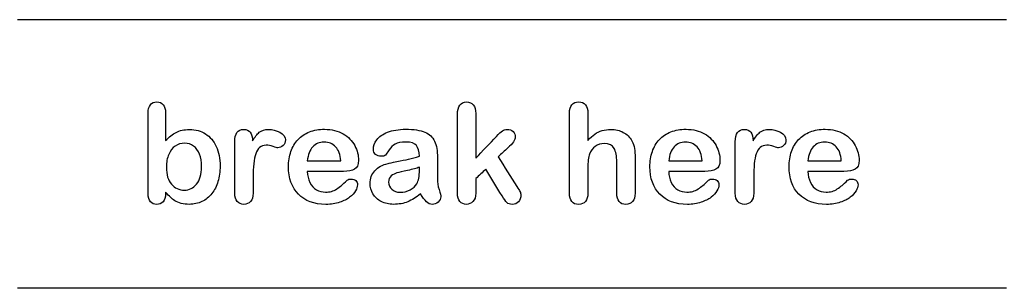
# Model space of a CAD drawing. Units: millimetres. Extents: x 108 to 702, y -16 to 404.
# Drawn here: x 259 to 288, y 190 to 198 of the extents above; entities that cross this region are included whole.
import ezdxf

# ---------------------------------------------------------------- set-up
doc = ezdxf.new("R2010")
doc.units = ezdxf.units.MM
doc.layers.add('1', color=7, linetype='CONTINUOUS')

msp = doc.modelspace()

# ---------------------------------------------------------------- linework, layer by layer
at = {"layer": '1', "linetype": 'Continuous'}
for p, q in [((288.07, 197.822), (258.57, 197.822)), ((288.07, 189.822), (258.57, 189.822))]:
    msp.add_line(p, q, dxfattribs=at)
for points, knots in [([(262.913, 192.402), (262.864, 192.349), (262.8, 192.322), (262.646, 192.322), (262.584, 192.349), (262.492, 192.454), (262.468, 192.533), (262.468, 193.436), (262.468, 194.235), (262.468, 195.146), (262.491, 195.23), (262.535, 195.288)], [0, 0, 0, 0, 0.083182, 0.083182, 0.168012, 0.168012, 0.252841, 0.252841, 0.908979, 0.908979, 1, 1, 1, 1]), ([(262.535, 195.288), (262.581, 195.344), (262.643, 195.373), (262.808, 195.373), (262.873, 195.346), (262.919, 195.291)], [0, 0, 0, 0, 0.488584, 0.488584, 1, 1, 1, 1]), ([(262.919, 195.291), (262.965, 195.237), (262.987, 195.159), (262.987, 194.779), (262.987, 194.5), (262.987, 194.22)], [0, 0, 0, 0, 0.264064, 0.264064, 1, 1, 1, 1]), ([(272.156, 192.408), (272.1, 192.351), (272.036, 192.322), (271.879, 192.322), (271.813, 192.35), (271.716, 192.463), (271.692, 192.546), (271.692, 193.437), (271.692, 194.218), (271.692, 195.121), (271.716, 195.214), (271.762, 195.277)], [0, 0, 0, 0, 0.077545, 0.077545, 0.168014, 0.168014, 0.258483, 0.258483, 0.899616, 0.899616, 1, 1, 1, 1]), ([(271.762, 195.277), (271.81, 195.341), (271.877, 195.373), (272.048, 195.373), (272.116, 195.344), (272.165, 195.286)], [0, 0, 0, 0, 0.506608, 0.506608, 1, 1, 1, 1]), ([(272.165, 195.286), (272.215, 195.229), (272.24, 195.143), (272.24, 194.587), (272.24, 194.143), (272.24, 193.699)], [0, 0, 0, 0, 0.201988, 0.201988, 1, 1, 1, 1]), ([(275.51, 192.408), (275.461, 192.351), (275.393, 192.322), (275.125, 192.322), (275.034, 192.433), (275.034, 193.451), (275.034, 194.245), (275.034, 195.15), (275.058, 195.233), (275.153, 195.345), (275.22, 195.373), (275.393, 195.373), (275.461, 195.345), (275.51, 195.288)], [0, 0, 0, 0, 0.073822, 0.073822, 0.226557, 0.226557, 0.769558, 0.769558, 0.845925, 0.845925, 0.922293, 0.922293, 1, 1, 1, 1]), ([(275.51, 195.288), (275.559, 195.232), (275.583, 195.149), (275.583, 194.767), (275.583, 194.495), (275.583, 194.224)], [0, 0, 0, 0, 0.288538, 0.288538, 1, 1, 1, 1]), ([(263.303, 194.467), (263.411, 194.523), (263.543, 194.552), (263.884, 194.552), (264.044, 194.509), (264.181, 194.422)], [0, 0, 0, 0, 0.465632, 0.465632, 1, 1, 1, 1]), ([(265.128, 192.407), (265.077, 192.463), (265.052, 192.546), (265.052, 193.166), (265.052, 193.676), (265.052, 194.432), (265.141, 194.556), (265.411, 194.556), (265.476, 194.527), (265.516, 194.469)], [0, 0, 0, 0, 0.111003, 0.111003, 0.624454, 0.624454, 0.87307, 0.87307, 1, 1, 1, 1]), ([(265.785, 194.469), (265.854, 194.527), (265.947, 194.556), (266.177, 194.556), (266.289, 194.527), (266.398, 194.469)], [0, 0, 0, 0, 0.5, 0.5, 1, 1, 1, 1]), ([(266.398, 194.469), (266.506, 194.412), (266.561, 194.335), (266.561, 194.172), (266.537, 194.117), (266.445, 194.03), (266.395, 194.008), (266.322, 194.008), (266.272, 194.021), (266.196, 194.046)], [0, 0, 0, 0, 0.374341, 0.374341, 0.638756, 0.638756, 0.903172, 0.903172, 1, 1, 1, 1]), ([(267.281, 194.48), (267.416, 194.533), (267.566, 194.559), (267.946, 194.559), (268.13, 194.514), (268.284, 194.424)], [0, 0, 0, 0, 0.435388, 0.435388, 1, 1, 1, 1]), ([(268.284, 194.424), (268.437, 194.333), (268.553, 194.216), (268.705, 193.929), (268.744, 193.783), (268.744, 193.496), (268.704, 193.407), (268.625, 193.366)], [0, 0, 0, 0, 0.341421, 0.341421, 0.682842, 0.682842, 1, 1, 1, 1]), ([(269.253, 193.812), (269.208, 193.852), (269.186, 193.902), (269.186, 194.061), (269.22, 194.154), (269.357, 194.337), (269.463, 194.412), (269.608, 194.471)], [0, 0, 0, 0, 0.242604, 0.242604, 0.621302, 0.621302, 1, 1, 1, 1]), ([(269.608, 194.471), (269.753, 194.53), (269.933, 194.559), (270.391, 194.559), (270.582, 194.531), (270.72, 194.474)], [0, 0, 0, 0, 0.472817, 0.472817, 1, 1, 1, 1]), ([(272.24, 193.699), (272.446, 193.915), (272.652, 194.131), (272.934, 194.427), (272.992, 194.482), (273.033, 194.511)], [0, 0, 0, 0, 0.729881, 0.729881, 1, 1, 1, 1]), ([(273.033, 194.511), (273.073, 194.541), (273.122, 194.556), (273.248, 194.556), (273.305, 194.534), (273.351, 194.49)], [0, 0, 0, 0, 0.45509, 0.45509, 1, 1, 1, 1]), ([(273.351, 194.49), (273.396, 194.446), (273.419, 194.392), (273.419, 194.246), (273.345, 194.138), (273.196, 194.004)], [0, 0, 0, 0, 0.448454, 0.448454, 1, 1, 1, 1]), ([(276.008, 194.52), (276.088, 194.544), (276.175, 194.556), (276.407, 194.556), (276.531, 194.526), (276.747, 194.409), (276.831, 194.323), (276.893, 194.21)], [0, 0, 0, 0, 0.249493, 0.249493, 0.624746, 0.624746, 1, 1, 1, 1]), ([(278.057, 194.48), (278.193, 194.533), (278.343, 194.559), (278.723, 194.559), (278.907, 194.514), (279.061, 194.424)], [0, 0, 0, 0, 0.435388, 0.435388, 1, 1, 1, 1]), ([(279.061, 194.424), (279.214, 194.333), (279.33, 194.216), (279.482, 193.929), (279.52, 193.783), (279.52, 193.496), (279.48, 193.407), (279.402, 193.366)], [0, 0, 0, 0, 0.341421, 0.341421, 0.682842, 0.682842, 1, 1, 1, 1]), ([(280.055, 192.407), (280.005, 192.463), (279.979, 192.546), (279.979, 193.166), (279.979, 193.676), (279.979, 194.432), (280.068, 194.556), (280.338, 194.556), (280.404, 194.527), (280.444, 194.469)], [0, 0, 0, 0, 0.111003, 0.111003, 0.624454, 0.624454, 0.87307, 0.87307, 1, 1, 1, 1]), ([(280.713, 194.469), (280.782, 194.527), (280.874, 194.556), (281.105, 194.556), (281.217, 194.527), (281.325, 194.469)], [0, 0, 0, 0, 0.5, 0.5, 1, 1, 1, 1]), ([(281.325, 194.469), (281.434, 194.412), (281.488, 194.335), (281.488, 194.172), (281.465, 194.117), (281.373, 194.03), (281.322, 194.008), (281.249, 194.008), (281.2, 194.021), (281.123, 194.046)], [0, 0, 0, 0, 0.374341, 0.374341, 0.638756, 0.638756, 0.903172, 0.903172, 1, 1, 1, 1]), ([(282.208, 194.48), (282.344, 194.533), (282.494, 194.559), (282.874, 194.559), (283.058, 194.514), (283.212, 194.424)], [0, 0, 0, 0, 0.435388, 0.435388, 1, 1, 1, 1]), ([(283.212, 194.424), (283.365, 194.333), (283.48, 194.216), (283.633, 193.929), (283.671, 193.783), (283.671, 193.496), (283.631, 193.407), (283.553, 193.366)], [0, 0, 0, 0, 0.341421, 0.341421, 0.682842, 0.682842, 1, 1, 1, 1]), ([(263.824, 194.06), (263.748, 194.117), (263.658, 194.145), (263.452, 194.145), (263.358, 194.117), (263.277, 194.06)], [0, 0, 0, 0, 0.494505, 0.494505, 1, 1, 1, 1]), ([(266.196, 194.046), (266.119, 194.07), (266.051, 194.083), (265.911, 194.083), (265.845, 194.061), (265.743, 193.977), (265.704, 193.914), (265.676, 193.831)], [0, 0, 0, 0, 0.271478, 0.271478, 0.635739, 0.635739, 1, 1, 1, 1]), ([(268.181, 192.383), (268.062, 192.343), (267.926, 192.322), (267.419, 192.322), (267.145, 192.423), (266.753, 192.825), (266.655, 193.098), (266.655, 193.605), (266.679, 193.756), (266.776, 194.034), (266.846, 194.152), (266.939, 194.252)], [0, 0, 0, 0, 0.129367, 0.129367, 0.426152, 0.426152, 0.72181, 0.72181, 0.860905, 0.860905, 1, 1, 1, 1]), ([(268.061, 194.037), (267.972, 194.13), (267.857, 194.177), (267.576, 194.177), (267.464, 194.129), (267.376, 194.035)], [0, 0, 0, 0, 0.510753, 0.510753, 1, 1, 1, 1]), ([(269.835, 194.119), (269.764, 194.08), (269.704, 194.021), (269.603, 193.866), (269.567, 193.815), (269.547, 193.79)], [0, 0, 0, 0, 0.5, 0.5, 1, 1, 1, 1]), ([(270.471, 194.075), (270.419, 194.143), (270.312, 194.177), (270.01, 194.177), (269.905, 194.157), (269.835, 194.119)], [0, 0, 0, 0, 0.54, 0.54, 1, 1, 1, 1]), ([(271.012, 194.203), (271.07, 194.08), (271.098, 193.917), (271.098, 193.584), (271.098, 193.474), (271.096, 193.295), (271.095, 193.195), (271.094, 193.084)], [0, 0, 0, 0, 0.443535, 0.443535, 0.721768, 0.721768, 1, 1, 1, 1]), ([(276.366, 193.99), (276.314, 194.084), (276.214, 194.132), (275.97, 194.132), (275.882, 194.104), (275.725, 193.992), (275.666, 193.916), (275.628, 193.819)], [0, 0, 0, 0, 0.429204, 0.429204, 0.714602, 0.714602, 1, 1, 1, 1]), ([(278.958, 192.383), (278.839, 192.343), (278.703, 192.322), (278.196, 192.322), (277.922, 192.423), (277.53, 192.825), (277.432, 193.098), (277.432, 193.605), (277.456, 193.756), (277.553, 194.034), (277.623, 194.152), (277.716, 194.252)], [0, 0, 0, 0, 0.129367, 0.129367, 0.426152, 0.426152, 0.72181, 0.72181, 0.860905, 0.860905, 1, 1, 1, 1]), ([(278.838, 194.037), (278.749, 194.13), (278.634, 194.177), (278.353, 194.177), (278.241, 194.129), (278.153, 194.035)], [0, 0, 0, 0, 0.510753, 0.510753, 1, 1, 1, 1]), ([(281.123, 194.046), (281.046, 194.07), (280.978, 194.083), (280.839, 194.083), (280.773, 194.061), (280.67, 193.977), (280.631, 193.914), (280.603, 193.831)], [0, 0, 0, 0, 0.271478, 0.271478, 0.635739, 0.635739, 1, 1, 1, 1]), ([(283.109, 192.383), (282.99, 192.343), (282.853, 192.322), (282.346, 192.322), (282.072, 192.423), (281.681, 192.825), (281.583, 193.098), (281.583, 193.605), (281.607, 193.756), (281.703, 194.034), (281.773, 194.152), (281.866, 194.252)], [0, 0, 0, 0, 0.129367, 0.129367, 0.426152, 0.426152, 0.72181, 0.72181, 0.860905, 0.860905, 1, 1, 1, 1]), ([(282.988, 194.037), (282.9, 194.13), (282.785, 194.177), (282.504, 194.177), (282.391, 194.129), (282.304, 194.035)], [0, 0, 0, 0, 0.510753, 0.510753, 1, 1, 1, 1]), ([(263.084, 193.812), (263.037, 193.704), (263.014, 193.576), (263.014, 193.208), (263.063, 193.04), (263.163, 192.922)], [0, 0, 0, 0, 0.404517, 0.404517, 1, 1, 1, 1]), ([(263.913, 192.927), (264.013, 193.047), (264.063, 193.219), (264.063, 193.588), (264.043, 193.712), (264.001, 193.817)], [0, 0, 0, 0, 0.607362, 0.607362, 1, 1, 1, 1]), ([(264.501, 194.046), (264.577, 193.881), (264.615, 193.686), (264.615, 193.295), (264.594, 193.142), (264.509, 192.865), (264.448, 192.744), (264.287, 192.54), (264.189, 192.461), (264.075, 192.406)], [0, 0, 0, 0, 0.311783, 0.311783, 0.541189, 0.541189, 0.770594, 0.770594, 1, 1, 1, 1]), ([(269.547, 193.79), (269.526, 193.765), (269.481, 193.753), (269.351, 193.753), (269.298, 193.773), (269.253, 193.812)], [0, 0, 0, 0, 0.526012, 0.526012, 1, 1, 1, 1]), ([(275.628, 193.819), (275.598, 193.738), (275.583, 193.592), (275.583, 193.141), (275.583, 192.899), (275.583, 192.548), (275.559, 192.465), (275.51, 192.408)], [0, 0, 0, 0, 0.373315, 0.373315, 0.80593, 0.80593, 1, 1, 1, 1]), ([(276.972, 193.99), (276.985, 193.908), (276.992, 193.815), (276.992, 193.358), (276.992, 193.007), (276.992, 192.546), (276.967, 192.463), (276.866, 192.35), (276.8, 192.322), (276.535, 192.322), (276.444, 192.433), (276.444, 192.966), (276.444, 193.275), (276.444, 193.76), (276.418, 193.895), (276.366, 193.99)], [0, 0, 0, 0, 0.073759, 0.073759, 0.318746, 0.318746, 0.395667, 0.395667, 0.472587, 0.472587, 0.638902, 0.638902, 0.869083, 0.869083, 1, 1, 1, 1]), ([(265.617, 193.534), (265.606, 193.419), (265.601, 193.28), (265.601, 192.962), (265.601, 192.809), (265.601, 192.545), (265.575, 192.461), (265.522, 192.406)], [0, 0, 0, 0, 0.38466, 0.38466, 0.740047, 0.740047, 1, 1, 1, 1]), ([(269.174, 192.632), (269.116, 192.727), (269.087, 192.831), (269.087, 193.092), (269.134, 193.22), (269.325, 193.432), (269.456, 193.503), (269.623, 193.539)], [0, 0, 0, 0, 0.268988, 0.268988, 0.633129, 0.633129, 1, 1, 1, 1]), ([(269.623, 193.539), (269.657, 193.548), (269.744, 193.566), (270.02, 193.622), (270.139, 193.648), (270.238, 193.671)], [0, 0, 0, 0, 0.5, 0.5, 1, 1, 1, 1]), ([(280.544, 193.534), (280.534, 193.419), (280.529, 193.28), (280.529, 192.962), (280.529, 192.809), (280.529, 192.545), (280.502, 192.461), (280.45, 192.406)], [0, 0, 0, 0, 0.38466, 0.38466, 0.740047, 0.740047, 1, 1, 1, 1]), ([(268.625, 193.366), (268.546, 193.325), (268.434, 193.305), (267.933, 193.305), (267.575, 193.305), (267.216, 193.305)], [0, 0, 0, 0, 0.285858, 0.285858, 1, 1, 1, 1]), ([(279.402, 193.366), (279.323, 193.325), (279.211, 193.305), (278.71, 193.305), (278.351, 193.305), (277.993, 193.305)], [0, 0, 0, 0, 0.285858, 0.285858, 1, 1, 1, 1]), ([(283.553, 193.366), (283.473, 193.325), (283.362, 193.305), (282.86, 193.305), (282.502, 193.305), (282.144, 193.305)], [0, 0, 0, 0, 0.285858, 0.285858, 1, 1, 1, 1]), ([(263.163, 192.922), (263.263, 192.805), (263.394, 192.746), (263.694, 192.746), (263.813, 192.806), (263.913, 192.927)], [0, 0, 0, 0, 0.540201, 0.540201, 1, 1, 1, 1]), ([(268.402, 193.041), (268.43, 193.065), (268.47, 193.077), (268.578, 193.077), (268.624, 193.062), (268.694, 193), (268.711, 192.956), (268.711, 192.85), (268.691, 192.792), (268.653, 192.726)], [0, 0, 0, 0, 0.246479, 0.246479, 0.507042, 0.507042, 0.767606, 0.767606, 1, 1, 1, 1]), ([(269.719, 193.17), (269.666, 193.125), (269.638, 193.062), (269.638, 192.899), (269.67, 192.828), (269.733, 192.77)], [0, 0, 0, 0, 0.493088, 0.493088, 1, 1, 1, 1]), ([(272.24, 193.089), (272.24, 192.943), (272.24, 192.798), (272.24, 192.546), (272.212, 192.465), (272.156, 192.408)], [0, 0, 0, 0, 0.57958, 0.57958, 1, 1, 1, 1]), ([(279.179, 193.041), (279.207, 193.065), (279.247, 193.077), (279.355, 193.077), (279.401, 193.062), (279.471, 193), (279.488, 192.956), (279.488, 192.85), (279.468, 192.792), (279.43, 192.726)], [0, 0, 0, 0, 0.246479, 0.246479, 0.507042, 0.507042, 0.767606, 0.767606, 1, 1, 1, 1]), ([(283.329, 193.041), (283.357, 193.065), (283.397, 193.077), (283.506, 193.077), (283.552, 193.062), (283.621, 193), (283.639, 192.956), (283.639, 192.85), (283.619, 192.792), (283.581, 192.726)], [0, 0, 0, 0, 0.246479, 0.246479, 0.507042, 0.507042, 0.767606, 0.767606, 1, 1, 1, 1]), ([(262.987, 192.69), (262.987, 192.672), (262.987, 192.654), (262.987, 192.533), (262.962, 192.454), (262.913, 192.402)], [0, 0, 0, 0, 0.15, 0.15, 1, 1, 1, 1]), ([(267.487, 192.759), (267.568, 192.711), (267.658, 192.687), (267.822, 192.687), (267.881, 192.694), (267.935, 192.71)], [0, 0, 0, 0, 0.599078, 0.599078, 1, 1, 1, 1]), ([(268.653, 192.726), (268.614, 192.66), (268.556, 192.595), (268.399, 192.473), (268.3, 192.423), (268.181, 192.383)], [0, 0, 0, 0, 0.5, 0.5, 1, 1, 1, 1]), ([(269.733, 192.77), (269.796, 192.712), (269.878, 192.682), (270.09, 192.682), (270.189, 192.706), (270.281, 192.754)], [0, 0, 0, 0, 0.482143, 0.482143, 1, 1, 1, 1]), ([(271.145, 192.761), (271.179, 192.65), (271.197, 192.578), (271.197, 192.489), (271.17, 192.438), (271.117, 192.392)], [0, 0, 0, 0, 0.364407, 0.364407, 1, 1, 1, 1]), ([(273.557, 192.702), (273.575, 192.667), (273.584, 192.635), (273.584, 192.517), (273.56, 192.448), (273.513, 192.398)], [0, 0, 0, 0, 0.262821, 0.262821, 1, 1, 1, 1]), ([(278.264, 192.759), (278.345, 192.711), (278.435, 192.687), (278.598, 192.687), (278.658, 192.694), (278.712, 192.71)], [0, 0, 0, 0, 0.599078, 0.599078, 1, 1, 1, 1]), ([(279.43, 192.726), (279.391, 192.66), (279.333, 192.595), (279.176, 192.473), (279.077, 192.423), (278.958, 192.383)], [0, 0, 0, 0, 0.5, 0.5, 1, 1, 1, 1]), ([(282.415, 192.759), (282.496, 192.711), (282.585, 192.687), (282.749, 192.687), (282.809, 192.694), (282.863, 192.71)], [0, 0, 0, 0, 0.599078, 0.599078, 1, 1, 1, 1]), ([(283.581, 192.726), (283.541, 192.66), (283.483, 192.595), (283.326, 192.473), (283.227, 192.423), (283.109, 192.383)], [0, 0, 0, 0, 0.5, 0.5, 1, 1, 1, 1]), ([(264.075, 192.406), (263.96, 192.35), (263.834, 192.322), (263.611, 192.322), (263.531, 192.332), (263.457, 192.352)], [0, 0, 0, 0, 0.620339, 0.620339, 1, 1, 1, 1]), ([(265.522, 192.406), (265.47, 192.35), (265.404, 192.322), (265.244, 192.322), (265.179, 192.35), (265.128, 192.407)], [0, 0, 0, 0, 0.504717, 0.504717, 1, 1, 1, 1]), ([(270.209, 192.4), (270.085, 192.348), (269.946, 192.322), (269.65, 192.322), (269.527, 192.35), (269.42, 192.406)], [0, 0, 0, 0, 0.521739, 0.521739, 1, 1, 1, 1]), ([(271.117, 192.392), (271.064, 192.346), (271.004, 192.322), (270.88, 192.322), (270.825, 192.349), (270.769, 192.402)], [0, 0, 0, 0, 0.542683, 0.542683, 1, 1, 1, 1]), ([(273.513, 192.398), (273.465, 192.347), (273.402, 192.322), (273.257, 192.322), (273.206, 192.34), (273.17, 192.377)], [0, 0, 0, 0, 0.536458, 0.536458, 1, 1, 1, 1]), ([(280.45, 192.406), (280.398, 192.35), (280.332, 192.322), (280.172, 192.322), (280.107, 192.35), (280.055, 192.407)], [0, 0, 0, 0, 0.504717, 0.504717, 1, 1, 1, 1])]:
    msp.add_open_spline(points, degree=3, knots=knots, dxfattribs=at)
for points in [[(262.987, 194.22), (263.091, 194.327), (263.196, 194.409), (263.303, 194.467)], [(264.181, 194.422), (264.319, 194.335), (264.425, 194.21), (264.501, 194.046)], [(265.516, 194.469), (265.556, 194.412), (265.579, 194.326), (265.583, 194.213)], [(265.583, 194.213), (265.648, 194.326), (265.716, 194.412), (265.785, 194.469)], [(266.939, 194.252), (267.032, 194.35), (267.145, 194.427), (267.281, 194.48)], [(270.72, 194.474), (270.858, 194.417), (270.955, 194.326), (271.012, 194.203)], [(275.583, 194.224), (275.654, 194.304), (275.721, 194.368), (275.788, 194.415)], [(275.788, 194.415), (275.854, 194.462), (275.927, 194.497), (276.008, 194.52)], [(277.716, 194.252), (277.808, 194.35), (277.922, 194.427), (278.057, 194.48)], [(280.444, 194.469), (280.484, 194.412), (280.507, 194.326), (280.51, 194.213)], [(280.51, 194.213), (280.576, 194.326), (280.643, 194.412), (280.713, 194.469)], [(281.866, 194.252), (281.959, 194.35), (282.073, 194.427), (282.208, 194.48)], [(276.893, 194.21), (276.932, 194.144), (276.959, 194.071), (276.972, 193.99)], [(263.277, 194.06), (263.195, 194.003), (263.131, 193.92), (263.084, 193.812)], [(264.001, 193.817), (263.959, 193.922), (263.9, 194.003), (263.824, 194.06)], [(265.676, 193.831), (265.647, 193.748), (265.628, 193.649), (265.617, 193.534)], [(267.376, 194.035), (267.289, 193.941), (267.235, 193.801), (267.216, 193.616)], [(268.212, 193.616), (268.199, 193.803), (268.148, 193.944), (268.061, 194.037)], [(270.558, 193.757), (270.551, 193.902), (270.522, 194.008), (270.471, 194.075)], [(273.196, 194.004), (273.099, 193.915), (273.001, 193.826), (272.904, 193.737)], [(278.153, 194.035), (278.066, 193.941), (278.012, 193.801), (277.993, 193.616)], [(278.989, 193.616), (278.976, 193.803), (278.925, 193.944), (278.838, 194.037)], [(280.603, 193.831), (280.575, 193.748), (280.556, 193.649), (280.544, 193.534)], [(282.304, 194.035), (282.216, 193.941), (282.163, 193.801), (282.144, 193.616)], [(283.14, 193.616), (283.126, 193.803), (283.076, 193.944), (282.988, 194.037)], [(267.216, 193.616), (267.548, 193.616), (267.88, 193.616), (268.212, 193.616)], [(270.238, 193.671), (270.336, 193.695), (270.443, 193.723), (270.558, 193.757)], [(272.904, 193.737), (273.092, 193.442), (273.28, 193.146), (273.468, 192.851)], [(277.993, 193.616), (278.325, 193.616), (278.657, 193.616), (278.989, 193.616)], [(282.144, 193.616), (282.476, 193.616), (282.808, 193.616), (283.14, 193.616)], [(267.216, 193.305), (267.218, 193.179), (267.243, 193.07), (267.292, 192.974)], [(269.888, 193.261), (269.829, 193.245), (269.773, 193.215), (269.719, 193.17)], [(270.207, 193.333), (270.053, 193.3), (269.947, 193.276), (269.888, 193.261)], [(270.558, 193.427), (270.477, 193.398), (270.36, 193.366), (270.207, 193.333)], [(270.483, 192.938), (270.533, 193.021), (270.558, 193.158), (270.558, 193.348)], [(270.558, 193.348), (270.558, 193.375), (270.558, 193.401), (270.558, 193.427)], [(272.538, 193.371), (272.439, 193.277), (272.339, 193.183), (272.24, 193.089)], [(273.022, 192.574), (272.861, 192.839), (272.7, 193.105), (272.538, 193.371)], [(277.993, 193.305), (277.995, 193.179), (278.02, 193.07), (278.069, 192.974)], [(282.144, 193.305), (282.145, 193.179), (282.17, 193.07), (282.219, 192.974)], [(267.292, 192.974), (267.341, 192.879), (267.406, 192.807), (267.487, 192.759)], [(268.234, 192.888), (268.277, 192.925), (268.333, 192.976), (268.402, 193.041)], [(270.281, 192.754), (270.373, 192.801), (270.44, 192.863), (270.483, 192.938)], [(271.094, 193.084), (271.094, 192.982), (271.111, 192.874), (271.145, 192.761)], [(278.069, 192.974), (278.118, 192.879), (278.183, 192.807), (278.264, 192.759)], [(279.011, 192.888), (279.054, 192.925), (279.11, 192.976), (279.179, 193.041)], [(282.219, 192.974), (282.268, 192.879), (282.333, 192.807), (282.415, 192.759)], [(283.162, 192.888), (283.205, 192.925), (283.261, 192.976), (283.329, 193.041)], [(263.133, 192.534), (263.096, 192.568), (263.048, 192.62), (262.987, 192.69)], [(267.935, 192.71), (267.99, 192.725), (268.043, 192.749), (268.094, 192.783)], [(268.094, 192.783), (268.144, 192.815), (268.191, 192.85), (268.234, 192.888)], [(269.42, 192.406), (269.313, 192.461), (269.231, 192.537), (269.174, 192.632)], [(270.594, 192.632), (270.462, 192.528), (270.333, 192.451), (270.209, 192.4)], [(270.769, 192.402), (270.714, 192.454), (270.656, 192.531), (270.594, 192.632)], [(273.468, 192.851), (273.509, 192.786), (273.539, 192.736), (273.557, 192.702)], [(278.712, 192.71), (278.767, 192.725), (278.819, 192.749), (278.871, 192.783)], [(278.871, 192.783), (278.921, 192.815), (278.968, 192.85), (279.011, 192.888)], [(282.863, 192.71), (282.917, 192.725), (282.97, 192.749), (283.021, 192.783)], [(283.021, 192.783), (283.072, 192.815), (283.119, 192.85), (283.162, 192.888)], [(263.267, 192.432), (263.214, 192.465), (263.17, 192.498), (263.133, 192.534)], [(263.457, 192.352), (263.383, 192.373), (263.319, 192.399), (263.267, 192.432)], [(273.17, 192.377), (273.133, 192.413), (273.084, 192.478), (273.022, 192.574)]]:
    msp.add_open_spline(points, degree=3, dxfattribs=at)

doc.saveas('drawing.dxf')
